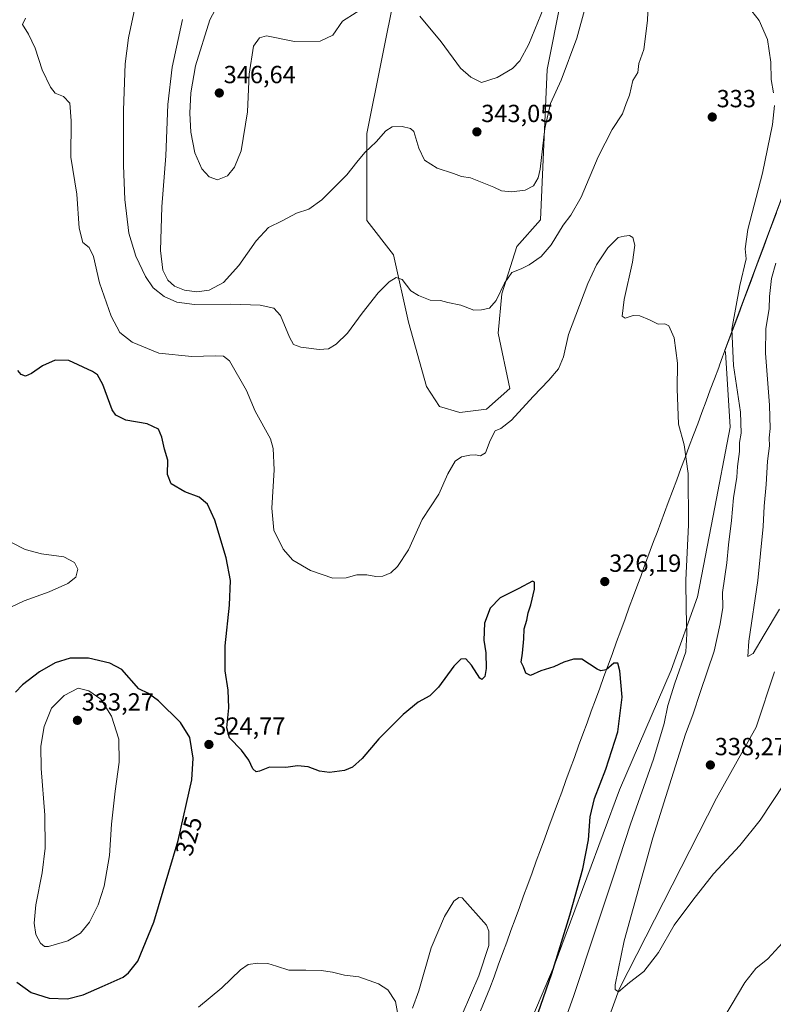
# Model space of a CAD drawing. Units: metres. Extents: x 622370 to 625870, y 4655470 to 4657844.
# Drawn here: x 624656 to 624960, y 4655960 to 4656358 of the extents above; entities that cross this region are included whole.
import ezdxf
from ezdxf.enums import TextEntityAlignment as Align

# ---------------------------------------------------------------- set-up
doc = ezdxf.new("R2010")
doc.units = ezdxf.units.M
doc.header["$MEASUREMENT"] = 0
for name, color, linetype, lineweight in [('Carátula', 7, 'Continuous', 5), ('Cultivos herbáceos CxS', 92, 'Continuous', 0), ('Curva de nivel maestra', 36, 'Continuous', 30), ('Curva de nivel normal', 36, 'Continuous', 0), ('Matorral CxS', 135, 'Continuous', 0), ('Municipio', 9, 'Continuous', 13), ('Municipio CxS', 142, 'Continuous', 0), ('Punto de cota en terreno', 7, 'Continuous', 0), ('Rótulo de curva de nivel directora', 19, 'Continuous', 0), ('Rótulo de punto de cota en terreno', 19, 'Continuous', 0), ('Suelo desnudo CxS', 43, 'Continuous', 0)]:
    doc.layers.add(name, color=color, linetype=linetype, lineweight=lineweight)
doc.styles.add('Arial', font='txt', dxfattribs={"height": 0.2})

# ---------------------------------------------------------------- blocks, each defined once
blk = doc.blocks.new('*U155')
at = {"layer": 'Suelo desnudo CxS', "color": 43, "linetype": 'Continuous', "lineweight": 0}
for points in [[(624960.84, 4656094.63, 337.5), (624953.39, 4656072.27, 337.12), (624937.43, 4656043.52, 336.62), (624898.05, 4655966.32, 334.64), (624862.93, 4655869.42, 332.99)], [(624854.11, 4655934.12, 325.15), (624871.75, 4655975.69, 326.33), (624898.2, 4656046.85, 328.07), (624918.98, 4656095.34, 329.95), (624929.69, 4656124.94, 332.66), (624935.98, 4656157.69, 333.13), (624942.91, 4656193.58, 334.28), (624941.02, 4656223.81, 334.93), (624940.59, 4656224.32, 334.76), (624979.48, 4656328.36, 338.82)]]:
    blk.add_polyline3d(points, dxfattribs=at)
blk = doc.blocks.new('*U156')
at = {"layer": 'Cultivos herbáceos CxS', "color": 92, "linetype": 'Continuous', "lineweight": 0}
for points in [[(624979.4769, 4656328.3589, 338.8213), (624940.5889, 4656224.3205, 334.7611), (624941.0227, 4656223.8129, 334.9251), (624942.9121, 4656193.5841, 334.2795), (624935.9845, 4656157.6877, 333.1266), (624929.6865, 4656124.9399, 332.6644), (624918.9805, 4656095.3411, 329.9536), (624898.1979, 4656046.8495, 328.0659), (624871.7473, 4655975.6861, 326.3291), (624854.1135, 4655934.1219, 325.1503)], [(624862.9259, 4655869.4183, 332.9918), (624898.0477, 4655966.3181, 334.6365), (624937.4275, 4656043.5183, 336.6169), (624953.3923, 4656072.2685, 337.1171), (624960.8425, 4656094.6299, 337.5045)], [(624807.6881, 4656370.8289, 345.1036), (624795.9801, 4656312.2631, 340.2693), (624795.9801, 4656277.1239, 337.3125), (624806.7559, 4656263.2005, 335.5117), (624812.8275, 4656235.9755, 333.9345), (624820.1515, 4656210.0393, 331.9049), (624825.3395, 4656201.8525, 331.2297), (624833.6273, 4656199.4225, 331.4681), (624833.6273, 4656199.4225, 331.4681), (624844.4061, 4656200.8357, 331.0579), (624853.8231, 4656209.2151, 330.477), (624849.0523, 4656231.5053, 332.8574), (624850.5753, 4656247.4947, 334.1486), (624856.6667, 4656266.5295, 335.8461), (624866.2731, 4656277.3245, 336.9564), (624868.8493, 4656338.1017, 340.7112), (624880.2707, 4656395.2069, 341.4211)]]:
    blk.add_polyline3d(points, dxfattribs=at)
blk = doc.blocks.new('*U164')
at = {"layer": 'Suelo desnudo CxS', "color": 43, "linetype": 'Continuous', "lineweight": 0}
for points in [[(624979.4769, 4656328.3589, 338.8213), (624940.5889, 4656224.3205, 334.7611), (624941.0227, 4656223.8129, 334.9251), (624942.9121, 4656193.5841, 334.2795), (624935.9845, 4656157.6877, 333.1266), (624929.6865, 4656124.9399, 332.6644), (624918.9805, 4656095.3411, 329.9536), (624898.1979, 4656046.8495, 328.0659), (624871.7473, 4655975.6861, 326.3291), (624854.1135, 4655934.1219, 325.1503)], [(624862.9259, 4655869.4183, 332.9918), (624898.0477, 4655966.3181, 334.6365), (624937.4275, 4656043.5183, 336.6169), (624953.3923, 4656072.2685, 337.1171), (624960.8425, 4656094.6299, 337.5045)]]:
    blk.add_polyline3d(points, dxfattribs=at)
blk = doc.blocks.new('*U171')
at = {"layer": 'Cultivos herbáceos CxS', "color": 92, "linetype": 'Continuous', "lineweight": 0}
for points in [[(624979.4769, 4656328.3589, 338.8213), (624940.5889, 4656224.3205, 334.7611), (624941.0227, 4656223.8129, 334.9251), (624942.9121, 4656193.5841, 334.2795), (624935.9845, 4656157.6877, 333.1266), (624929.6865, 4656124.9399, 332.6644), (624918.9805, 4656095.3411, 329.9536), (624898.1979, 4656046.8495, 328.0659), (624871.7473, 4655975.6861, 326.3291), (624854.1135, 4655934.1219, 325.1503)], [(624862.9259, 4655869.4183, 332.9918), (624898.0477, 4655966.3181, 334.6365), (624937.4275, 4656043.5183, 336.6169), (624953.3923, 4656072.2685, 337.1171), (624960.8425, 4656094.6299, 337.5045)]]:
    blk.add_polyline3d(points, dxfattribs=at)
blk = doc.blocks.new('*U174')
at = {"layer": 'Curva de nivel normal', "color": 36, "linetype": 'Continuous', "lineweight": 0}
for points in [[(624703.39, 4656368.76, 335), (624699.67, 4656350.95, 335), (624698.26, 4656340.46, 335), (624697.66, 4656321.68, 335), (624697.64, 4656299.29, 335), (624698.15, 4656285.57, 335), (624699.83, 4656272, 335), (624702.59, 4656262.62, 335), (624706.52, 4656254.5, 335), (624709.66, 4656249.9, 335), (624714.08, 4656246.43, 335), (624719.2, 4656244.1, 335), (624726.37, 4656243.15, 335), (624741.03, 4656243.26, 335), (624752.83, 4656242.82, 335), (624758.42, 4656241.71, 335), (624761.05, 4656238.72, 335), (624764.71, 4656229.96, 335), (624766.35, 4656226.9, 335), (624769.36, 4656225.9, 335), (624776.73, 4656224.94, 335), (624780.5, 4656225.28, 335), (624783.59, 4656227.06, 335), (624788.2, 4656231.48, 335), (624794.16, 4656239.66, 335), (624800.55, 4656247.82, 335), (624805, 4656252.25, 335), (624807.86, 4656254.01, 335), (624810.31, 4656253.23, 335), (624813.74, 4656248.67, 335), (624816.95, 4656246.78, 335), (624821.6, 4656244.93, 335), (624825.82, 4656244.71, 335), (624828.7, 4656244.01, 335), (624833.98, 4656242.85, 335), (624839.31, 4656240.87, 335), (624842.31, 4656240.95, 335), (624845.64, 4656241.67, 335), (624848.3, 4656244.7, 335), (624851.68, 4656251.8, 335), (624854.68, 4656256.11, 335), (624858.41, 4656257.5, 335), (624861.68, 4656259.11, 335), (624866.44, 4656262.54, 335), (624870.46, 4656267.21, 335), (624875.35, 4656275.21, 335), (624878.5, 4656279.21, 335), (624882.69, 4656286.55, 335), (624889.54, 4656302.87, 335), (624895.24, 4656313.96, 335), (624899.33, 4656320.27, 335), (624900.84, 4656324.34, 335), (624902.13, 4656327.81, 335), (624903.5, 4656333.68, 335), (624905.5, 4656336.96, 335), (624906.01, 4656340.63, 335), (624907.96, 4656346.3, 335), (624909.44, 4656357.96, 335), (624909.81, 4656368.3, 335)], [(624951.68, 4656361.78, 335), (624954.59, 4656357.98, 335), (624958.03, 4656350.34, 335), (624959.37, 4656341.18, 335), (624959.52, 4656334.14, 335), (624960.45, 4656328.67, 335)], [(624960.79, 4656323.6, 335), (624959.94, 4656315.9, 335), (624955.94, 4656296.19, 335), (624950.05, 4656273.4, 335), (624949.01, 4656265.7, 335), (624949.38, 4656261.58, 335), (624946.74, 4656250.82, 335), (624943.62, 4656233.2, 335), (624944.23, 4656218.45, 335), (624947.1, 4656199.59, 335), (624947.36, 4656191.06, 335), (624946.71, 4656187.33, 335), (624946.6, 4656183.74, 335), (624945.83, 4656177.66, 335), (624945.65, 4656173.33, 335), (624944.21, 4656164.95, 335), (624943.39, 4656155.78, 335), (624942.22, 4656145.93, 335), (624941.48, 4656138.66, 335), (624939.82, 4656126.75, 335), (624939.96, 4656120.66, 335), (624938.84, 4656114.09, 335), (624936.41, 4656103.01, 335), (624930.9, 4656086.68, 335), (624927.82, 4656077.28, 335), (624924.88, 4656069.43, 335), (624919.22, 4656051.5, 335), (624911.65, 4656027.54, 335), (624900.05, 4655985.88, 335), (624896.37, 4655968.13, 335), (624896.45, 4655966.18, 335), (624897.74, 4655965.24, 335), (624902.18, 4655968.97, 335), (624908.04, 4655973.41, 335), (624913.98, 4655981.12, 335), (624920.29, 4655992.2, 335), (624927.86, 4656002.29, 335), (624936.21, 4656013, 335), (624946.86, 4656024.34, 335), (624954.96, 4656034.71, 335), (624964.78, 4656049.4, 335)]]:
    blk.add_polyline3d(points, dxfattribs=at)
blk = doc.blocks.new('*U179')
at = {"layer": 'Curva de nivel normal', "color": 36, "linetype": 'Continuous', "lineweight": 0}
blk.add_polyline3d([(624961.37, 4656259.88, 340), (624959.62, 4656253.68, 340), (624958.83, 4656246.34, 340), (624958.68, 4656241.43, 340), (624957.33, 4656233.43, 340), (624957.15, 4656223.45, 340), (624958.76, 4656202.44, 340), (624959.02, 4656193.06, 340), (624958.62, 4656189.27, 340), (624958.76, 4656186.04, 340), (624957.99, 4656179.84, 340), (624957.41, 4656170.39, 340), (624956.58, 4656161.6, 340), (624956.18, 4656153.34, 340), (624954.08, 4656131.61, 340), (624950.45, 4656107.06, 340), (624950.07, 4656100.79, 340), (624952.25, 4656102.02, 340), (624956.59, 4656109.54, 340), (624962.82, 4656119.98, 340)], dxfattribs=at)
blk = doc.blocks.new('*U180')
at = {"layer": 'Curva de nivel normal', "color": 36, "linetype": 'Continuous', "lineweight": 0}
for points in [[(624967, 4655988.33, 330), (624958.09, 4655978.64, 330), (624953.3, 4655974.7, 330), (624948.82, 4655969.03, 330), (624937.8, 4655950.37, 330)], [(624870.82, 4655938.94, 330), (624879.57, 4655963.34, 330), (624888.68, 4655991.03, 330), (624895.88, 4656012.36, 330), (624902.55, 4656033.02, 330), (624911.93, 4656059.35, 330), (624916.26, 4656073.68, 330), (624917.65, 4656081.01, 330), (624920.51, 4656090.01, 330), (624925.02, 4656102.68, 330), (624925.44, 4656110.01, 330), (624925.14, 4656120, 330), (624924.95, 4656131.67, 330), (624926.01, 4656154, 330), (624925.91, 4656174.76, 330), (624924.32, 4656186.37, 330), (624922.05, 4656194.76, 330), (624921.42, 4656209.01, 330), (624921.64, 4656219.46, 330), (624920.22, 4656229.65, 330), (624918.15, 4656234.48, 330), (624916.49, 4656235.26, 330), (624913.83, 4656235.19, 330), (624910.25, 4656236.98, 330), (624906.36, 4656238.62, 330), (624903.63, 4656238.72, 330), (624900.48, 4656237.63, 330), (624899.21, 4656238.44, 330), (624900.02, 4656245.19, 330), (624903.41, 4656260.22, 330), (624904.3, 4656267.07, 330), (624903.53, 4656270.17, 330), (624902.26, 4656271.02, 330), (624900.06, 4656270.8, 330), (624897.56, 4656270.24, 330), (624893.41, 4656266.05, 330), (624888.79, 4656259.15, 330), (624885.36, 4656251.68, 330), (624880.54, 4656238.87, 330), (624877.47, 4656230.95, 330), (624875.51, 4656222.01, 330), (624873.55, 4656217.15, 330), (624869.64, 4656212.51, 330), (624863.2, 4656205.91, 330), (624854.55, 4656196.39, 330), (624850.2, 4656193.03, 330), (624847.95, 4656192.1, 330), (624845.88, 4656188.19, 330), (624843.96, 4656183.15, 330), (624841.95, 4656181.95, 330), (624839.87, 4656182.35, 330), (624837.62, 4656182.24, 330), (624834.31, 4656181.51, 330), (624831.75, 4656179.74, 330), (624828.74, 4656174.71, 330), (624825.09, 4656166.48, 330), (624818.44, 4656156.16, 330), (624812.81, 4656144, 330), (624808.44, 4656137.16, 330), (624805.7, 4656134.68, 330), (624802.53, 4656133.27, 330), (624799.7, 4656133.14, 330), (624795.98, 4656133.88, 330), (624791.94, 4656133.79, 330), (624787.68, 4656132.6, 330), (624782.2, 4656132.55, 330), (624773.24, 4656135.59, 330), (624766.08, 4656139.76, 330), (624762.22, 4656144.24, 330), (624758.47, 4656151.95, 330), (624757.6, 4656160.78, 330), (624758.54, 4656176.28, 330), (624758.12, 4656184.96, 330), (624757, 4656188.81, 330), (624750.86, 4656199.97, 330), (624747.34, 4656208.38, 330), (624740.42, 4656220.38, 330), (624738.06, 4656222.19, 330), (624734.66, 4656222.4, 330), (624725.26, 4656222.14, 330), (624711.98, 4656223.49, 330), (624701.07, 4656227.93, 330), (624696.14, 4656231.81, 330), (624692.61, 4656238.45, 330), (624687.92, 4656251.89, 330), (624685.51, 4656262.56, 330), (624683.75, 4656266.14, 330), (624681.24, 4656268.16, 330), (624679.68, 4656273.99, 330), (624678.8, 4656287.78, 330), (624676.36, 4656302.66, 330), (624676.43, 4656317.39, 330), (624675.91, 4656324.54, 330), (624673.42, 4656327.23, 330), (624670.01, 4656328.64, 330), (624668.06, 4656331.06, 330), (624664.77, 4656338.02, 330), (624661.92, 4656346.78, 330), (624659.22, 4656352.42, 330), (624656.8, 4656356.3, 330), (624657.96, 4656358.97, 330)]]:
    blk.add_polyline3d(points, dxfattribs=at)
blk = doc.blocks.new('*U188')
at = {"layer": 'Curva de nivel normal', "color": 36, "linetype": 'Continuous', "lineweight": 0}
for points in [[(624834.54, 4655956.03, 320), (624841.31, 4655971.7, 320), (624845.32, 4655983.99, 320), (624845.39, 4655989.75, 320), (624844.34, 4655992.16, 320), (624834.55, 4656003.26, 320), (624833.2, 4656003.39, 320), (624831.15, 4656001.94, 320), (624827.36, 4655995.7, 320), (624821.96, 4655983.03, 320), (624816.96, 4655965.7, 320), (624814.51, 4655958.61, 320)], [(624808.4, 4655956.88, 320), (624807.65, 4655961.37, 320), (624804.47, 4655966.09, 320), (624800.67, 4655968.54, 320), (624792.82, 4655971.26, 320), (624786.99, 4655972.03, 320), (624782.16, 4655973.23, 320), (624777.57, 4655973.84, 320), (624771.31, 4655974.01, 320), (624764.44, 4655974.03, 320), (624759.5, 4655975.68, 320), (624755.94, 4655976.69, 320), (624751.95, 4655976.83, 320), (624748.09, 4655976.31, 320), (624744.87, 4655974.18, 320), (624737.4, 4655966.84, 320), (624727.93, 4655959.09, 320)], [(624652.34, 4656120.88, 320), (624657.41, 4656123.38, 320), (624667.61, 4656127.01, 320), (624675.19, 4656130.4, 320), (624678.39, 4656132.94, 320), (624679.22, 4656136.11, 320), (624677.84, 4656138.84, 320), (624673.46, 4656141.12, 320), (624664.5, 4656142.36, 320), (624657.94, 4656144.08, 320), (624652.37, 4656146.9, 320)]]:
    blk.add_polyline3d(points, dxfattribs=at)
blk = doc.blocks.new('*U191')
at = {"layer": 'Curva de nivel maestra', "color": 36, "linetype": 'Continuous', "lineweight": 30}
blk.add_polyline3d([(624860.82, 4655943.95, 325), (624870.8, 4655972.68, 325), (624878.08, 4655996.28, 325), (624883.38, 4656015.02, 325), (624885.61, 4656026.69, 325), (624886.36, 4656035.94, 325), (624888.11, 4656043.34, 325), (624892.68, 4656055.27, 325), (624897.42, 4656070.37, 325), (624899.28, 4656084.38, 325), (624898.32, 4656095.05, 325), (624897.43, 4656098.14, 325), (624895.89, 4656098.17, 325), (624892.74, 4656095.4, 325), (624890.56, 4656095.02, 325), (624889.06, 4656095.74, 325), (624882.97, 4656099.79, 325), (624879.54, 4656099.8, 325), (624875.6, 4656098.5, 325), (624871.54, 4656096.63, 325), (624866.3, 4656094.96, 325), (624862.21, 4656093.09, 325), (624860.23, 4656094.03, 325), (624859.29, 4656096.68, 325), (624858.46, 4656098.56, 325), (624858.88, 4656102.12, 325), (624859.52, 4656107.9, 325), (624859.64, 4656112.01, 325), (624860.72, 4656115.56, 325), (624861.27, 4656118.5, 325), (624862.37, 4656121.67, 325), (624863.82, 4656128, 325), (624863.74, 4656130.89, 325), (624863, 4656131.25, 325), (624857.46, 4656128.31, 325), (624849.88, 4656124.58, 325), (624845.84, 4656120.34, 325), (624843.56, 4656114.34, 325), (624843.3, 4656107.39, 325), (624844.09, 4656102.27, 325), (624844.31, 4656096, 325), (624843.72, 4656092.67, 325), (624842.54, 4656091.58, 325), (624841.65, 4656092.01, 325), (624838.31, 4656097.31, 325), (624835.98, 4656099.92, 325), (624834.05, 4656099.76, 325), (624831.23, 4656096.88, 325), (624824.92, 4656088.42, 325), (624821.41, 4656084.95, 325), (624816.81, 4656082.42, 325), (624810.67, 4656077.38, 325), (624800.89, 4656067.5, 325), (624794.06, 4656059.56, 325), (624790.25, 4656056.09, 325), (624786.99, 4656054.79, 325), (624780.89, 4656053.87, 325), (624776.93, 4656054.44, 325), (624772.22, 4656056.27, 325), (624767.99, 4656056.58, 325), (624763.32, 4656055.97, 325), (624756.66, 4656056.04, 325), (624752.56, 4656054.43, 325), (624751.26, 4656054.17, 325), (624749.97, 4656055.34, 325), (624748.31, 4656058.96, 325), (624745.32, 4656062.91, 325), (624740.49, 4656067.97, 325), (624739.34, 4656072.01, 325), (624740.18, 4656080.03, 325), (624739.9, 4656087.17, 325), (624738.71, 4656095.07, 325), (624738.74, 4656105.09, 325), (624740.53, 4656121.55, 325), (624740.9, 4656131.58, 325), (624739.07, 4656140.77, 325), (624734.51, 4656155.98, 325), (624731.56, 4656162.46, 325), (624728.19, 4656165.25, 325), (624722.46, 4656167.46, 325), (624716.91, 4656170.58, 325), (624715.4, 4656174.39, 325), (624715.56, 4656180.17, 325), (624714.22, 4656184.68, 325), (624713.19, 4656189.47, 325), (624711.75, 4656192.74, 325), (624707.26, 4656194.92, 325), (624698.58, 4656196.42, 325), (624694.55, 4656198.41, 325), (624693.06, 4656200.58, 325), (624689.31, 4656210.8, 325), (624687.05, 4656214.65, 325), (624685.07, 4656216.05, 325), (624675.52, 4656220.45, 325), (624669.94, 4656220.61, 325), (624664.92, 4656218.36, 325), (624660.48, 4656215.22, 325), (624658.02, 4656214.22, 325), (624656.23, 4656214.77, 325), (624654.86, 4656216.51, 325)], dxfattribs=at)
blk = doc.blocks.new('5PATER')
at = {"layer": 'Carátula', "linetype": 'Continuous', "lineweight": 5}
h = blk.add_hatch(color=250, dxfattribs=at)
edge = h.paths.add_edge_path()
edge.add_ellipse((0, 0.01), major_axis=(-1.33, -1.34), ratio=0.999422, start_angle=0, end_angle=360)

msp = doc.modelspace()

# ---------------------------------------------------------------- linework, layer by layer
at = {"layer": 'Cultivos herbáceos CxS', "color": 92, "linetype": 'Continuous', "lineweight": 0}
for points in [[(624833.63, 4656199.42, 331.47), (624844.41, 4656200.84, 331.06), (624853.82, 4656209.22, 330.48), (624849.05, 4656231.51, 332.86), (624850.58, 4656247.49, 334.15), (624856.67, 4656266.53, 335.85), (624866.27, 4656277.32, 336.96), (624868.85, 4656338.1, 340.71), (624880.27, 4656395.21, 341.42)], [(624807.69, 4656370.83, 345.1), (624795.98, 4656312.26, 340.27), (624795.98, 4656277.12, 337.31), (624806.76, 4656263.2, 335.51), (624812.83, 4656235.98, 333.93), (624820.15, 4656210.04, 331.9), (624825.34, 4656201.85, 331.23), (624833.63, 4656199.42, 331.47)]]:
    msp.add_polyline3d(points, dxfattribs=at)
at = {"layer": 'Curva de nivel maestra', "color": 36, "linetype": 'Continuous', "lineweight": 30}
for points in [[(624674.99, 4655962.35, 325), (624681.33, 4655964.03, 325), (624689.06, 4655967.39, 325), (624697.48, 4655971.17, 325), (624699.7, 4655972.88, 325), (624703.38, 4655977.7, 325), (624709.85, 4655993.36, 325), (624719.77, 4656026.36, 325), (624725.25, 4656051.02, 325), (624725.77, 4656059.76, 325), (624724.39, 4656068.01, 325), (624720.67, 4656074.1, 325), (624711.77, 4656082.94, 325), (624707.68, 4656085.89, 325), (624703.88, 4656087.74, 325), (624696.92, 4656095.6, 325), (624692.11, 4656098.12, 325), (624683.52, 4656100.14, 325), (624676, 4656100.11, 325), (624670.01, 4656098.3, 325), (624663.63, 4656094.57, 325), (624656.83, 4656089.4, 325), (624653.96, 4656086.35, 325)], [(624654.48, 4655969.13, 325), (624660.31, 4655965, 325), (624667.62, 4655962.64, 325), (624674.99, 4655962.35, 325)]]:
    msp.add_polyline3d(points, dxfattribs=at)
at = {"layer": 'Curva de nivel normal', "color": 36, "linetype": 'Continuous', "lineweight": 0}
for points in [[(624817.44, 4656359.69, 345), (624826.02, 4656349.39, 345), (624833.9, 4656338.65, 345), (624838.07, 4656334.99, 345), (624842.4, 4656332.92, 345), (624848.67, 4656334.93, 345), (624854.94, 4656338.6, 345), (624857.82, 4656341.72, 345), (624861.49, 4656348.38, 345), (624868.78, 4656366.3, 345)], [(624735.69, 4656364, 345), (624732.58, 4656358.2, 345), (624726.71, 4656339.62, 345), (624724.88, 4656328.71, 345), (624724.42, 4656320.48, 345), (624724.85, 4656312.87, 345), (624726.52, 4656304.48, 345), (624729.31, 4656297.97, 345), (624732.25, 4656294.72, 345), (624735.58, 4656293.58, 345), (624739.72, 4656295.16, 345), (624742.54, 4656298.63, 345), (624745.21, 4656305.31, 345), (624747.81, 4656321.07, 345), (624748.48, 4656336.26, 345), (624750.13, 4656347.62, 345), (624752.59, 4656351.01, 345), (624755.42, 4656351.76, 345), (624766.75, 4656349.44, 345), (624777.07, 4656349.57, 345), (624782.31, 4656352, 345), (624786.18, 4656357.73, 345), (624797.17, 4656364.74, 345)], [(624727.29, 4656248.24, 340), (624732.24, 4656248.9, 340), (624737.99, 4656251.97, 340), (624744.32, 4656258.84, 340), (624751.32, 4656268.88, 340), (624756.28, 4656274.33, 340), (624761.79, 4656277.01, 340), (624767.6, 4656280.12, 340), (624772.54, 4656281.69, 340), (624777.8, 4656285.39, 340), (624787.92, 4656295.53, 340), (624791.91, 4656300.75, 340), (624795.22, 4656304.64, 340), (624799.8, 4656308.88, 340), (624803.65, 4656313.33, 340), (624806.31, 4656314.97, 340), (624810.27, 4656315.08, 340), (624813.61, 4656314.28, 340), (624814.99, 4656313.08, 340), (624817.08, 4656306.41, 340), (624819.29, 4656301.53, 340), (624824.43, 4656298.32, 340), (624830.98, 4656296.17, 340), (624834.31, 4656294.88, 340), (624837.96, 4656294.29, 340), (624847.34, 4656290.56, 340), (624850.51, 4656289.12, 340), (624854.46, 4656288.69, 340), (624859.96, 4656289.35, 340), (624863.44, 4656291.12, 340), (624865.26, 4656294.37, 340), (624866.05, 4656297.82, 340), (624867.94, 4656314.35, 340), (624870.23, 4656324.44, 340), (624874.6, 4656333.85, 340), (624880.92, 4656350.77, 340), (624884.41, 4656363.63, 340)], [(624721.47, 4656358.37, 340), (624717.29, 4656339.08, 340), (624715.53, 4656324, 340), (624714.68, 4656303.2, 340), (624713.1, 4656282.64, 340), (624712.56, 4656264.98, 340), (624713.59, 4656256.98, 340), (624715.53, 4656252.97, 340), (624718.2, 4656250.6, 340), (624722.23, 4656248.87, 340), (624727.29, 4656248.24, 340)], [(624667.34, 4655983.56, 330), (624675.07, 4655985.81, 330), (624680.23, 4655988.9, 330), (624683.93, 4655993.36, 330), (624687.4, 4656000.36, 330), (624689.81, 4656008.02, 330), (624691.94, 4656020.36, 330), (624692.84, 4656033.02, 330), (624694.2, 4656046.36, 330), (624695.88, 4656058.06, 330), (624695.69, 4656067.33, 330), (624692.72, 4656076.74, 330), (624688.53, 4656083.54, 330), (624683.65, 4656086.93, 330), (624679.36, 4656088.04, 330), (624673.62, 4656085.02, 330), (624668.55, 4656079.93, 330), (624665.52, 4656072.45, 330), (624664.2, 4656064.58, 330), (624664.28, 4656055.48, 330), (624665.82, 4656036.67, 330), (624665.94, 4656023.38, 330), (624664.78, 4656013.36, 330), (624662.2, 4656000.36, 330), (624661.52, 4655992.97, 330), (624662.24, 4655988.43, 330), (624664.01, 4655984.97, 330), (624665.74, 4655983.63, 330), (624667.34, 4655983.56, 330)]]:
    msp.add_polyline3d(points, dxfattribs=at)
at = {"layer": 'Matorral CxS', "color": 135, "linetype": 'Continuous', "lineweight": 0}
for points in [[(624880.27, 4656395.21, 341.42), (624868.85, 4656338.1, 340.71), (624866.27, 4656277.32, 336.96), (624856.67, 4656266.53, 335.85), (624850.58, 4656247.49, 334.15), (624849.05, 4656231.51, 332.86), (624853.82, 4656209.22, 330.48), (624844.41, 4656200.84, 331.06), (624833.63, 4656199.42, 331.47), (624833.63, 4656199.42, 331.47), (624825.34, 4656201.85, 331.23), (624820.15, 4656210.04, 331.9), (624812.83, 4656235.98, 333.93), (624806.76, 4656263.2, 335.51), (624795.98, 4656277.12, 337.31), (624795.98, 4656312.26, 340.27), (624807.69, 4656370.83, 345.1)], [(624833.63, 4656199.42, 331.47), (624844.41, 4656200.84, 331.06), (624853.82, 4656209.22, 330.48), (624849.05, 4656231.51, 332.86), (624850.58, 4656247.49, 334.15), (624856.67, 4656266.53, 335.85), (624866.27, 4656277.32, 336.96), (624868.85, 4656338.1, 340.71), (624880.27, 4656395.21, 341.42)], [(624807.69, 4656370.83, 345.1), (624795.98, 4656312.26, 340.27), (624795.98, 4656277.12, 337.31), (624806.76, 4656263.2, 335.51), (624812.83, 4656235.98, 333.93), (624820.15, 4656210.04, 331.9), (624825.34, 4656201.85, 331.23), (624833.63, 4656199.42, 331.47)]]:
    msp.add_polyline3d(points, dxfattribs=at)
at = {"layer": 'Municipio', "color": 9, "linetype": 'Continuous', "lineweight": 13}
msp.add_polyline3d([(624961.59, 4656280.14, 337.07), (624959.88, 4656275.56, 337.2), (624958.17, 4656270.99, 337.17), (624956.46, 4656266.41, 337.18), (624954.75, 4656261.84, 337.02), (624953.04, 4656257.26, 337.15), (624951.33, 4656252.68, 336.98), (624949.62, 4656248.11, 336.35), (624947.91, 4656243.53, 335.98), (624946.2, 4656238.96, 335.9), (624944.49, 4656234.38, 335.3), (624942.78, 4656229.81, 334.69), (624941.07, 4656225.23, 334.09), (624939.84, 4656221.95, 333.58), (624938.62, 4656218.67, 333.06), (624938.25, 4656217.67, 332.94), (624936.55, 4656213.13, 332.48), (624934.85, 4656208.58, 331.99), (624933.16, 4656204.04, 331.45), (624931.46, 4656199.49, 331.03), (624929.76, 4656194.95, 330.75), (624928.06, 4656190.4, 330.44), (624926.36, 4656185.86, 330.1), (624924.66, 4656181.32, 329.88), (624922.96, 4656176.77, 329.65), (624921.27, 4656172.23, 329.41), (624919.57, 4656167.68, 329.14), (624917.87, 4656163.14, 328.7), (624916.35, 4656159.09, 328.77), (624914.84, 4656155.03, 328.28), (624913.32, 4656150.98, 327.7), (624911.96, 4656147.34, 327.16), (624910.6, 4656143.7, 326.94), (624909.24, 4656140.05, 326.98), (624907.88, 4656136.41, 326.8), (624906.71, 4656133.22, 326.46), (624905.54, 4656130.03, 326.27), (624903.83, 4656125.36, 326.12), (624902.12, 4656120.7, 325.87), (624900.41, 4656116.03, 325.66), (624898.7, 4656111.36, 325.51), (624896.99, 4656106.69, 325.29), (624895.29, 4656102.03, 325.1), (624893.58, 4656097.36, 325.01), (624891.87, 4656092.69, 324.91), (624890.16, 4656088.02, 324.73), (624888.45, 4656083.36, 324.56), (624886.74, 4656078.69, 324.44), (624885.03, 4656074.02, 324.26), (624883.32, 4656069.35, 324.09), (624881.61, 4656064.69, 323.96), (624879.9, 4656060.02, 323.81), (624878.19, 4656055.35, 323.64), (624876.48, 4656050.68, 323.49), (624874.78, 4656046.02, 323.3), (624873.07, 4656041.35, 323.12), (624871.36, 4656036.68, 322.99), (624869.65, 4656032.01, 322.82), (624867.94, 4656027.35, 322.67), (624866.23, 4656022.68, 322.54), (624864.52, 4656018.01, 322.4), (624862.81, 4656013.34, 322.28), (624861.1, 4656008.68, 322.2), (624859.39, 4656004.01, 322.09), (624857.68, 4655999.34, 321.93), (624855.97, 4655994.67, 321.76), (624854.27, 4655990.01, 321.64), (624852.56, 4655985.34, 321.56), (624850.85, 4655980.67, 321.36), (624849.14, 4655976, 321.29), (624847.43, 4655971.34, 321.17), (624845.72, 4655966.67, 321), (624843.84, 4655962.11, 320.93), (624841.97, 4655957.55, 320.84)], dxfattribs=at)
msp.add_polyline3d([(624961.59, 4656280.14, 337.07), (624959.88, 4656275.56, 337.2), (624958.17, 4656270.99, 337.17), (624956.46, 4656266.41, 337.18), (624954.75, 4656261.84, 337.02), (624953.04, 4656257.26, 337.15), (624951.33, 4656252.68, 336.98), (624949.62, 4656248.11, 336.35), (624947.91, 4656243.53, 335.98), (624946.2, 4656238.96, 335.9), (624944.49, 4656234.38, 335.3), (624942.78, 4656229.81, 334.69), (624941.07, 4656225.23, 334.09), (624939.84, 4656221.95, 333.58), (624938.62, 4656218.67, 333.06), (624938.25, 4656217.67, 332.94), (624936.55, 4656213.13, 332.48), (624934.85, 4656208.58, 331.99), (624933.16, 4656204.04, 331.45), (624931.46, 4656199.49, 331.03), (624929.76, 4656194.95, 330.75), (624928.06, 4656190.4, 330.44), (624926.36, 4656185.86, 330.1), (624924.66, 4656181.32, 329.88), (624922.96, 4656176.77, 329.65), (624921.27, 4656172.23, 329.41), (624919.57, 4656167.68, 329.14), (624917.87, 4656163.14, 328.7), (624916.35, 4656159.09, 328.77), (624914.84, 4656155.03, 328.28), (624913.32, 4656150.98, 327.7), (624911.96, 4656147.34, 327.16), (624910.6, 4656143.7, 326.94), (624909.24, 4656140.05, 326.98), (624907.88, 4656136.41, 326.8), (624906.71, 4656133.22, 326.46), (624905.54, 4656130.03, 326.27), (624903.83, 4656125.36, 326.12), (624902.12, 4656120.7, 325.87), (624900.41, 4656116.03, 325.66), (624898.7, 4656111.36, 325.51), (624896.99, 4656106.69, 325.29), (624895.29, 4656102.03, 325.1), (624893.58, 4656097.36, 325.01), (624891.87, 4656092.69, 324.91), (624890.16, 4656088.02, 324.73), (624888.45, 4656083.36, 324.56), (624886.74, 4656078.69, 324.44), (624885.03, 4656074.02, 324.26), (624883.32, 4656069.35, 324.09), (624881.61, 4656064.69, 323.96), (624879.9, 4656060.02, 323.81), (624878.19, 4656055.35, 323.64), (624876.48, 4656050.68, 323.49), (624874.78, 4656046.02, 323.3), (624873.07, 4656041.35, 323.12), (624871.36, 4656036.68, 322.99), (624869.65, 4656032.01, 322.82), (624867.94, 4656027.35, 322.67), (624866.23, 4656022.68, 322.54), (624864.52, 4656018.01, 322.4), (624862.81, 4656013.34, 322.28), (624861.1, 4656008.68, 322.2), (624859.39, 4656004.01, 322.09), (624857.68, 4655999.34, 321.93), (624855.97, 4655994.67, 321.76), (624854.27, 4655990.01, 321.64), (624852.56, 4655985.34, 321.56), (624850.85, 4655980.67, 321.36), (624849.14, 4655976, 321.29), (624847.43, 4655971.34, 321.17), (624845.72, 4655966.67, 321), (624843.84, 4655962.11, 320.93), (624841.97, 4655957.55, 320.84)], dxfattribs=at)
at = {"layer": 'Municipio CxS', "color": 142, "linetype": 'Continuous', "lineweight": 0}
for points in [[(624961.59, 4656280.14, 337.07), (624959.88, 4656275.56, 337.2), (624958.17, 4656270.99, 337.17), (624956.46, 4656266.41, 337.18), (624954.75, 4656261.84, 337.02), (624953.04, 4656257.26, 337.15), (624951.33, 4656252.68, 336.98), (624949.62, 4656248.11, 336.35), (624947.91, 4656243.53, 335.98), (624946.2, 4656238.96, 335.9), (624944.49, 4656234.38, 335.3), (624942.78, 4656229.81, 334.69), (624941.07, 4656225.23, 334.09), (624939.84, 4656221.95, 333.58), (624938.62, 4656218.67, 333.06), (624938.25, 4656217.67, 332.94), (624936.55, 4656213.13, 332.48), (624934.85, 4656208.58, 331.99), (624933.16, 4656204.04, 331.45), (624931.46, 4656199.49, 331.03), (624929.76, 4656194.95, 330.75), (624928.06, 4656190.4, 330.44), (624926.36, 4656185.86, 330.1), (624924.66, 4656181.32, 329.88), (624922.96, 4656176.77, 329.65), (624921.27, 4656172.23, 329.41), (624919.57, 4656167.68, 329.14), (624917.87, 4656163.14, 328.7), (624916.35, 4656159.09, 328.77), (624914.84, 4656155.03, 328.28), (624913.32, 4656150.98, 327.7), (624911.96, 4656147.34, 327.16), (624910.6, 4656143.7, 326.94), (624909.24, 4656140.05, 326.98), (624907.88, 4656136.41, 326.8), (624906.71, 4656133.22, 326.46), (624905.54, 4656130.03, 326.27), (624903.83, 4656125.36, 326.12), (624902.12, 4656120.7, 325.87), (624900.41, 4656116.03, 325.66), (624898.7, 4656111.36, 325.51), (624896.99, 4656106.69, 325.29), (624895.29, 4656102.03, 325.1), (624893.58, 4656097.36, 325.01), (624891.87, 4656092.69, 324.91), (624890.16, 4656088.02, 324.73), (624888.45, 4656083.36, 324.56), (624886.74, 4656078.69, 324.44), (624885.03, 4656074.02, 324.26), (624883.32, 4656069.35, 324.09), (624881.61, 4656064.69, 323.96), (624879.9, 4656060.02, 323.81), (624878.19, 4656055.35, 323.64), (624876.48, 4656050.68, 323.49), (624874.78, 4656046.02, 323.3), (624873.07, 4656041.35, 323.12), (624871.36, 4656036.68, 322.99), (624869.65, 4656032.01, 322.82), (624867.94, 4656027.35, 322.67), (624866.23, 4656022.68, 322.54), (624864.52, 4656018.01, 322.4), (624862.81, 4656013.34, 322.28), (624861.1, 4656008.68, 322.2), (624859.39, 4656004.01, 322.09), (624857.68, 4655999.34, 321.93), (624855.97, 4655994.67, 321.76), (624854.27, 4655990.01, 321.64), (624852.56, 4655985.34, 321.56), (624850.85, 4655980.67, 321.36), (624849.14, 4655976, 321.29), (624847.43, 4655971.34, 321.17), (624845.72, 4655966.67, 321), (624843.84, 4655962.11, 320.93), (624841.97, 4655957.55, 320.84)], [(624841.97, 4655957.55, 320.84), (624843.84, 4655962.11, 320.93), (624845.72, 4655966.67, 321), (624847.43, 4655971.34, 321.17), (624849.14, 4655976, 321.29), (624850.85, 4655980.67, 321.36), (624852.56, 4655985.34, 321.56), (624854.27, 4655990.01, 321.64), (624855.97, 4655994.67, 321.76), (624857.68, 4655999.34, 321.93), (624859.39, 4656004.01, 322.09), (624861.1, 4656008.68, 322.2), (624862.81, 4656013.34, 322.28), (624864.52, 4656018.01, 322.4), (624866.23, 4656022.68, 322.54), (624867.94, 4656027.35, 322.67), (624869.65, 4656032.01, 322.82), (624871.36, 4656036.68, 322.99), (624873.07, 4656041.35, 323.12), (624874.78, 4656046.02, 323.3), (624876.48, 4656050.68, 323.49), (624878.19, 4656055.35, 323.64), (624879.9, 4656060.02, 323.81), (624881.61, 4656064.69, 323.96), (624883.32, 4656069.35, 324.09), (624885.03, 4656074.02, 324.26), (624886.74, 4656078.69, 324.44), (624888.45, 4656083.36, 324.56), (624890.16, 4656088.02, 324.73), (624891.87, 4656092.69, 324.91), (624893.58, 4656097.36, 325.01), (624895.29, 4656102.03, 325.1), (624896.99, 4656106.69, 325.29), (624898.7, 4656111.36, 325.51), (624900.41, 4656116.03, 325.66), (624902.12, 4656120.7, 325.87), (624903.83, 4656125.36, 326.12), (624905.54, 4656130.03, 326.27), (624906.71, 4656133.22, 326.46), (624907.88, 4656136.41, 326.8), (624909.24, 4656140.05, 326.98), (624910.6, 4656143.7, 326.94), (624911.96, 4656147.34, 327.16), (624913.32, 4656150.98, 327.7), (624914.84, 4656155.03, 328.28), (624916.35, 4656159.09, 328.77), (624917.87, 4656163.14, 328.7), (624919.57, 4656167.68, 329.14), (624921.27, 4656172.23, 329.41), (624922.96, 4656176.77, 329.65), (624924.66, 4656181.32, 329.88), (624926.36, 4656185.86, 330.1), (624928.06, 4656190.4, 330.44), (624929.76, 4656194.95, 330.75), (624931.46, 4656199.49, 331.03), (624933.16, 4656204.04, 331.45), (624934.85, 4656208.58, 331.99), (624936.55, 4656213.13, 332.48), (624938.25, 4656217.67, 332.94), (624938.62, 4656218.67, 333.06), (624939.84, 4656221.95, 333.58), (624941.07, 4656225.23, 334.09), (624942.78, 4656229.81, 334.69), (624944.49, 4656234.38, 335.3), (624946.2, 4656238.96, 335.9), (624947.91, 4656243.53, 335.98), (624949.62, 4656248.11, 336.35), (624951.33, 4656252.68, 336.98), (624953.04, 4656257.26, 337.15), (624954.75, 4656261.84, 337.02), (624956.46, 4656266.41, 337.18), (624958.17, 4656270.99, 337.17), (624959.88, 4656275.56, 337.2), (624961.59, 4656280.14, 337.07)]]:
    msp.add_polyline3d(points, dxfattribs=at)

# ---------------------------------------------------------------- block references
at = {"layer": 'Cultivos herbáceos CxS', "color": 92, "linetype": 'Continuous', "lineweight": 0}
for name in ['*U156', '*U171']:
    msp.add_blockref(name, (0, 0), dxfattribs=at)
at = {"layer": 'Curva de nivel maestra', "color": 36, "linetype": 'Continuous', "lineweight": 30}
msp.add_blockref('*U191', (0, 0), dxfattribs=at)
at = {"layer": 'Curva de nivel normal', "color": 36, "linetype": 'Continuous', "lineweight": 0}
for name in ['*U179', '*U174', '*U180', '*U188']:
    msp.add_blockref(name, (0, 0), dxfattribs=at)
at = {"layer": 'Punto de cota en terreno', "linetype": 'Continuous', "lineweight": 0}
for p in [(624736.36, 4656328.66, 346.64), (624935.65, 4656318.93, 333), (624840.5, 4656312.94, 343.05), (624892.2, 4656131.11, 326.19), (624679, 4656075, 333.27), (624732.16, 4656065.24, 324.77), (624934.89, 4656056.95, 338.27)]:
    msp.add_blockref('5PATER', p, dxfattribs=at)
at = {"layer": 'Suelo desnudo CxS', "color": 43, "linetype": 'Continuous', "lineweight": 0}
for name in ['*U155', '*U164']:
    msp.add_blockref(name, (0, 0), dxfattribs=at)

# ---------------------------------------------------------------- texts
at = {"layer": 'Rótulo de curva de nivel directora', "color": 19, "linetype": 'Continuous', "lineweight": 0, "style": 'Arial'}
msp.add_text('325', height=7, rotation=73.2689, dxfattribs=at).set_placement((624724.03, 4656028.25), align=Align.MIDDLE_CENTER)
at = {"layer": 'Rótulo de punto de cota en terreno', "color": 19, "linetype": 'Continuous', "lineweight": 0, "style": 'Arial'}
for s, p in [('346,64', (624738.12, 4656330.42)), ('333', (624937.41, 4656320.69)), ('343,05', (624842.26, 4656314.7)), ('326,19', (624893.96, 4656132.87)), ('333,27', (624680.76, 4656076.76)), ('324,77', (624733.92, 4656067)), ('338,27', (624936.65, 4656058.71))]:
    msp.add_text(s, height=7, dxfattribs=at).set_placement(p, align=Align.BOTTOM_LEFT)

doc.saveas('drawing.dxf')
